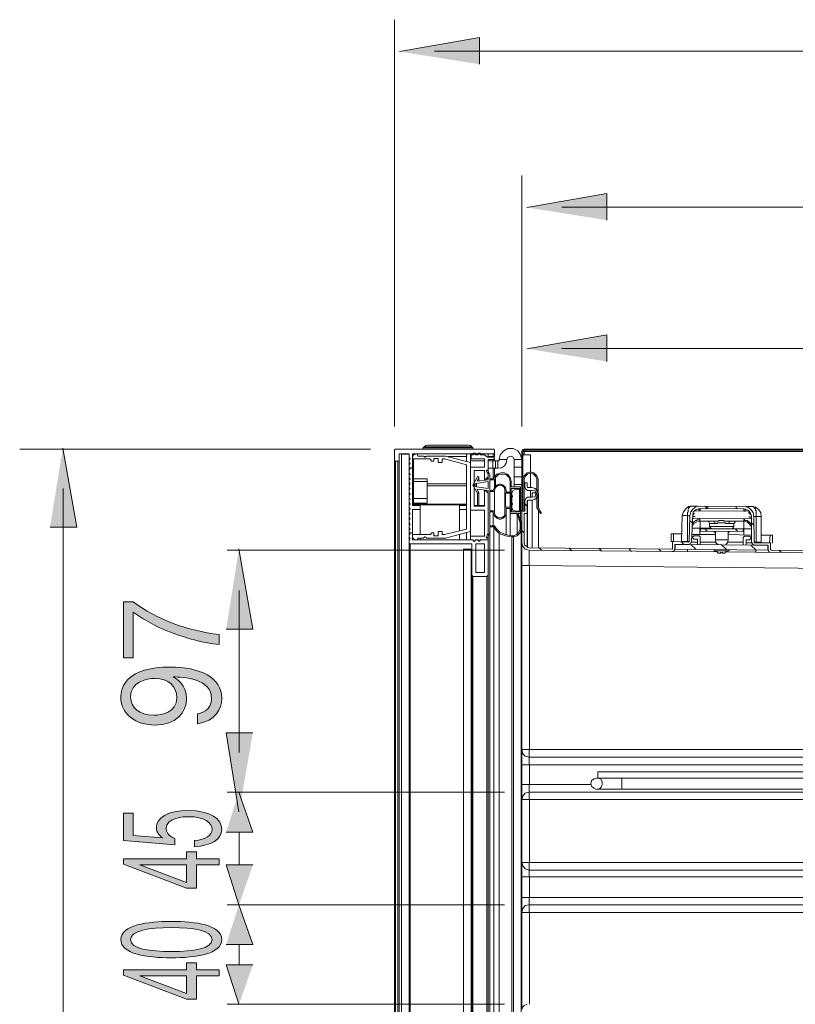
# Model space of a CAD drawing. Units: millimetres. Extents: x 0 to 420, y -297 to 0.
# Drawn here: x 117 to 148, y -185 to -145 of the extents above; entities that cross this region are included whole.
import ezdxf

# ---------------------------------------------------------------- set-up
doc = ezdxf.new("R2010")
doc.units = ezdxf.units.MM
doc.header["$MEASUREMENT"] = 0
doc.layers.add('_U+4ED5_U+69D8_U+56F31_10', color=7, linetype='Continuous')

# ---------------------------------------------------------------- blocks, each defined once
blk = doc.blocks.new('block 30')
at = {"layer": '_U+4ED5_U+69D8_U+56F31_10', "color": 7, "lineweight": 18}
for points in [[(132.923, -162.045), (132.993, -161.998), (133.064, -161.975)], [(134.705, -161.975), (133.063, -161.975)], [(134.705, -161.975), (134.798, -161.998), (134.845, -162.045)], [(131.727, -162.186), (131.751, -162.139), (131.774, -162.139)], [(131.727, -162.186), (131.727, -162.584)], [(131.774, -162.139), (135.713, -162.139)], [(131.915, -162.326), (131.915, -162.584)], [(132.313, -162.327), (131.915, -162.327)], [(132.313, -162.35), (132.008, -162.35)], [(132.313, -162.327), (132.313, -162.491)], [(132.313, -242.488), (132.313, -162.35)], [(132.454, -164.413), (132.454, -162.327)], [(134.892, -162.327), (132.454, -162.327)], [(132.454, -162.444), (132.477, -162.42), (132.477, -162.397)], [(132.571, -162.35), (132.477, -162.397)], [(132.501, -162.327), (132.501, -162.397)], [(132.595, -162.327), (132.571, -162.327)], [(132.571, -162.35), (132.595, -162.327), (132.618, -162.327), (132.642, -162.35)], [(132.665, -162.42), (132.641, -162.35)], [(132.876, -162.092), (132.899, -162.069)], [(132.876, -162.092), (132.876, -162.139)], [(132.876, -162.092), (134.892, -162.092)], [(132.923, -162.045), (132.899, -162.069)], [(132.899, -162.069), (134.892, -162.069)], [(134.845, -162.045), (132.923, -162.045)], [(134.634, -162.327), (134.634, -162.631)], [(134.798, -165.656), (134.798, -165.468), (134.798, -162.678), (134.798, -162.327)], [(134.822, -162.538), (134.822, -162.374)], [(134.892, -162.374), (134.822, -162.374)], [(134.845, -162.045), (134.892, -162.069)], [(134.892, -162.069), (134.892, -162.092)], [(134.892, -162.092), (134.892, -162.139)], [(134.892, -162.327), (134.916, -162.303), (134.986, -162.303), (135.01, -162.327)], [(134.916, -162.327), (134.892, -162.327)], [(134.892, -162.374), (134.939, -162.327), (134.986, -162.35), (135.01, -162.374)], [(135.009, -162.327), (134.986, -162.327)], [(135.103, -162.327), (135.009, -162.327)], [(135.103, -162.374), (135.009, -162.374)], [(135.103, -162.327), (135.103, -162.303), (135.174, -162.303), (135.197, -162.327)], [(135.127, -162.327), (135.103, -162.327)], [(135.103, -162.374), (135.103, -162.35), (135.15, -162.327), (135.197, -162.374)], [(135.713, -162.327), (135.197, -162.327), (135.174, -162.327)], [(135.361, -162.374), (135.197, -162.374)], [(135.361, -162.374), (135.361, -162.327)], [(135.478, -162.467), (135.361, -162.374)], [(135.502, -162.444), (135.502, -162.327)], [(135.713, -162.139), (135.736, -162.139), (135.76, -162.186)], [(135.76, -162.28), (135.736, -162.327), (135.713, -162.327)], [(135.713, -162.444), (135.713, -162.327)], [(135.76, -162.186), (135.76, -162.28)], [(135.76, -162.444), (135.76, -162.28)], [(135.947, -162.561), (135.994, -162.374), (136.135, -162.209), (136.299, -162.116), (136.51, -162.116), (136.698, -162.209), (136.815, -162.374), (136.862, -162.561)], [(136.862, -162.233), (136.885, -162.162), (136.956, -162.139)], [(136.862, -165.914), (136.862, -164.648), (136.862, -162.233)], [(136.909, -162.233), (136.932, -162.186), (136.956, -162.186)], [(136.909, -162.233), (136.909, -164.601)], [(136.909, -162.233), (180.119, -162.233)], [(137.213, -162.374), (136.909, -162.374)], [(136.955, -162.139), (180.073, -162.139)], [(136.955, -162.186), (180.073, -162.186)], [(136.956, -162.374), (136.956, -162.186)], [(137.213, -162.374), (137.213, -163.053)], [(131.727, -242.254), (131.727, -162.584)], [(131.774, -162.631), (131.751, -162.631), (131.727, -162.584)], [(131.774, -242.207), (131.774, -162.631)], [(131.868, -162.631), (131.774, -162.631)], [(131.915, -162.584), (131.915, -162.631), (131.868, -162.631)], [(131.868, -242.207), (131.868, -162.631)], [(131.915, -242.254), (131.915, -162.584)], [(132.313, -162.491), (132.337, -162.491), (132.36, -162.538), (132.313, -162.584)], [(132.313, -162.585), (132.313, -162.678)], [(132.313, -162.678), (132.36, -162.725), (132.337, -162.772), (132.313, -162.795)], [(132.313, -162.796), (132.313, -162.889)], [(132.454, -162.444), (132.454, -162.538)], [(132.454, -162.538), (133.157, -162.538)], [(132.501, -164.413), (132.501, -162.538)], [(132.876, -162.42), (132.665, -162.42)], [(132.876, -162.42), (132.899, -162.42), (132.923, -162.444)], [(133.017, -162.444), (132.923, -162.444)], [(133.017, -162.444), (132.97, -162.467), (132.946, -162.467), (132.923, -162.444)], [(133.017, -162.444), (133.017, -162.42), (133.04, -162.42)], [(133.79, -162.42), (133.04, -162.42)], [(133.157, -162.538), (133.204, -162.584)], [(133.204, -162.585), (133.204, -162.631)], [(133.204, -162.631), (133.321, -162.631)], [(133.321, -162.631), (133.321, -162.514)], [(133.321, -162.514), (133.485, -162.514)], [(133.485, -162.514), (133.485, -162.678)], [(133.485, -162.678), (133.65, -162.678)], [(133.65, -162.584), (133.65, -162.561), (133.673, -162.538)], [(133.65, -162.678), (133.65, -162.585)], [(133.673, -162.538), (133.743, -162.538)], [(133.743, -162.538), (134.634, -162.772)], [(134.798, -162.678), (133.79, -162.42)], [(134.634, -162.444), (133.884, -162.444)], [(134.634, -162.772), (134.634, -165.375)], [(135.361, -162.608), (134.798, -162.608)], [(134.822, -162.538), (135.361, -162.538)], [(135.361, -162.538), (135.361, -162.866)], [(135.478, -162.467), (135.713, -162.467)], [(135.502, -162.444), (135.713, -162.444)], [(135.502, -162.561), (135.502, -163.265)], [(135.713, -162.561), (135.502, -162.561)], [(135.502, -162.608), (135.9, -162.608)], [(135.689, -162.608), (135.689, -162.913)], [(135.713, -162.444), (135.736, -162.444), (135.76, -162.467)], [(135.713, -162.467), (135.736, -162.467), (135.76, -162.514), (135.713, -162.561)], [(135.713, -162.608), (135.713, -162.561)], [(135.76, -162.608), (135.76, -162.538)], [(135.807, -162.608), (135.807, -162.913)], [(136.252, -162.561), (136.229, -162.702), (136.158, -162.819), (136.041, -162.889), (135.9, -162.913)], [(135.947, -162.561), (135.947, -162.608), (135.9, -162.608)], [(135.9, -162.608), (135.9, -162.913)], [(135.947, -162.561), (136.252, -162.561)], [(136.252, -162.561), (136.299, -162.467), (136.416, -162.42), (136.51, -162.467), (136.557, -162.561)], [(136.557, -162.561), (136.557, -163.663)], [(136.557, -162.561), (136.862, -162.561)], [(132.454, -162.889), (132.313, -162.889)], [(132.313, -162.889), (132.36, -162.936), (132.337, -162.983), (132.313, -162.983)], [(132.313, -163.1), (132.337, -163.1), (132.36, -163.147), (132.313, -163.194)], [(134.798, -162.866), (134.798, -164.601)], [(134.798, -162.866), (135.361, -162.866)], [(134.939, -164.437), (134.939, -163.007)], [(135.361, -163.007), (134.939, -163.007)], [(135.361, -163.007), (135.361, -163.358)], [(135.431, -163.007), (135.502, -163.171)], [(135.432, -163.007), (135.432, -162.983), (135.478, -162.983)], [(135.572, -163.171), (135.478, -162.983)], [(135.502, -162.913), (135.9, -162.913)], [(135.502, -163.382), (135.502, -163.171)], [(135.572, -163.335), (135.572, -163.171)], [(135.713, -163.335), (135.713, -162.913)], [(135.76, -163.265), (135.76, -162.913)], [(135.76, -163.264), (135.854, -163.147), (136.018, -163.1), (136.158, -163.1), (136.299, -163.171), (136.393, -163.288), (136.44, -163.452)], [(135.807, -163.288), (135.924, -163.171), (136.065, -163.147), (136.229, -163.171), (136.346, -163.288), (136.393, -163.452)], [(136.557, -162.866), (136.862, -162.866)], [(136.909, -163.358), (136.956, -163.218), (137.073, -163.1), (137.213, -163.053), (137.354, -163.1), (137.471, -163.218), (137.518, -163.358)], [(136.956, -163.358), (137.002, -163.241), (137.096, -163.147), (137.213, -163.1), (137.331, -163.147), (137.424, -163.241), (137.471, -163.358)], [(137.213, -163.1), (137.213, -163.686)], [(132.313, -163.288), (132.36, -163.335), (132.337, -163.382), (132.313, -163.382)], [(132.313, -163.499), (132.337, -163.499), (132.36, -163.546), (132.313, -163.593)], [(133.04, -163.335), (132.501, -163.335)], [(133.04, -163.452), (132.501, -163.452)], [(133.04, -164.32), (133.04, -163.335)], [(133.04, -163.546), (134.634, -163.546)], [(134.916, -163.64), (134.892, -163.593), (134.916, -163.546)], [(135.08, -163.265), (134.916, -163.546)], [(135.033, -163.663), (134.986, -163.64), (134.986, -163.546), (135.033, -163.522)], [(135.033, -163.522), (135.502, -163.452)], [(135.033, -163.522), (135.033, -163.663)], [(135.056, -163.429), (135.127, -163.288)], [(135.502, -163.382), (135.056, -163.429)], [(135.08, -163.264), (135.08, -163.241), (135.103, -163.264), (135.127, -163.264), (135.127, -163.288)], [(135.127, -163.288), (135.127, -163.429)], [(135.127, -163.288), (135.127, -163.429)], [(135.361, -163.405), (135.361, -163.358)], [(135.408, -163.358), (135.361, -163.358)], [(135.408, -163.358), (135.502, -163.265)], [(135.502, -163.335), (135.431, -163.335)], [(135.502, -163.733), (135.502, -163.452)], [(135.713, -163.335), (135.572, -163.335)], [(135.572, -163.804), (135.572, -163.382)], [(135.572, -163.382), (135.76, -163.382)], [(135.76, -163.265), (135.713, -163.335)], [(135.713, -163.804), (135.76, -163.686), (135.854, -163.593), (135.971, -163.546), (136.111, -163.593), (136.205, -163.686), (136.229, -163.804)], [(135.76, -163.382), (135.807, -163.288)], [(135.76, -163.382), (135.76, -163.687)], [(135.807, -163.288), (135.807, -163.616)], [(136.393, -163.874), (136.393, -163.452)], [(136.44, -163.663), (136.44, -163.452)], [(136.557, -163.265), (136.862, -163.265)], [(136.557, -163.569), (136.862, -163.569)], [(136.956, -164.601), (136.956, -163.358)], [(136.979, -163.663), (136.979, -163.499)], [(137.073, -163.499), (136.979, -163.499)], [(137.073, -163.663), (137.073, -163.499)], [(137.471, -163.358), (137.471, -164.46)], [(137.518, -163.358), (137.518, -164.46)], [(132.313, -163.686), (132.36, -163.733), (132.337, -163.78), (132.313, -163.804)], [(132.313, -163.897), (132.36, -163.944), (132.337, -163.991), (132.313, -163.991)], [(133.04, -163.616), (134.634, -163.616)], [(134.916, -163.64), (135.08, -163.921)], [(135.502, -163.733), (135.033, -163.663)], [(135.127, -163.898), (135.056, -163.757)], [(135.056, -163.757), (135.502, -163.804)], [(135.127, -163.898), (135.127, -163.921), (135.103, -163.921), (135.08, -163.944), (135.08, -163.921)], [(135.08, -163.921), (135.08, -164.413)], [(135.127, -163.921), (135.127, -164.413)], [(135.361, -163.804), (135.361, -163.827), (135.361, -164.437)], [(135.361, -163.827), (135.408, -163.827)], [(135.502, -163.921), (135.408, -163.827)], [(135.502, -165.515), (135.502, -163.804)], [(135.502, -163.921), (135.502, -165.797), (135.502, -167.227)], [(135.713, -163.804), (135.572, -163.804)], [(135.572, -164.624), (135.572, -163.851)], [(135.572, -163.851), (135.76, -163.851)], [(135.76, -163.804), (135.807, -163.686), (135.924, -163.593), (136.041, -163.593), (136.158, -163.686), (136.182, -163.804)], [(135.76, -163.827), (135.76, -163.804)], [(135.76, -163.827), (135.76, -163.851)], [(135.76, -163.851), (135.76, -164.624)], [(135.76, -163.851), (135.76, -164.624)], [(136.182, -163.921), (136.182, -163.804)], [(136.182, -163.921), (136.182, -164.484)], [(136.205, -163.921), (136.182, -163.921)], [(136.205, -163.921), (136.205, -164.484)], [(136.205, -163.921), (136.393, -163.921)], [(136.229, -163.874), (136.229, -163.804)], [(136.393, -163.874), (136.229, -163.874)], [(136.393, -164.484), (136.393, -163.921)], [(136.815, -163.663), (136.44, -163.663)], [(136.44, -164.671), (136.44, -163.733)], [(136.44, -163.733), (136.768, -163.733)], [(136.463, -163.898), (136.51, -163.804), (136.604, -163.757)], [(136.463, -164.507), (136.463, -163.897)], [(136.744, -163.757), (136.604, -163.757)], [(136.744, -163.757), (136.768, -163.78)], [(136.768, -164.671), (136.768, -163.733)], [(136.768, -164.624), (136.768, -163.78)], [(136.815, -165.023), (136.815, -163.663)], [(136.979, -163.687), (136.955, -163.687)], [(136.979, -163.687), (136.955, -163.687)], [(137.096, -163.804), (137.026, -163.757), (136.979, -163.663)], [(137.096, -163.686), (137.073, -163.663)], [(137.096, -163.687), (137.284, -163.687)], [(137.096, -163.804), (137.284, -163.804)], [(137.213, -163.804), (137.213, -164.085)], [(137.284, -163.686), (137.401, -163.733), (137.495, -163.827), (137.542, -163.944), (137.495, -164.062), (137.401, -164.155), (137.284, -164.202)], [(137.284, -163.804), (137.401, -163.827), (137.424, -163.944), (137.401, -164.062), (137.284, -164.085)], [(137.284, -164.085), (137.284, -163.897)], [(137.284, -163.898), (137.424, -163.898)], [(137.542, -164.507), (137.542, -163.944)], [(132.313, -164.085), (132.337, -164.108), (132.36, -164.155), (132.337, -164.179), (132.313, -164.202)], [(132.313, -164.296), (132.36, -164.343), (132.337, -164.39), (132.313, -164.39)], [(132.501, -164.132), (133.04, -164.132)], [(132.501, -164.32), (133.04, -164.32)], [(134.634, -164.366), (132.501, -164.366)], [(136.463, -164.015), (136.487, -164.038), (136.487, -164.062), (136.463, -164.085)], [(136.463, -164.32), (136.487, -164.343), (136.487, -164.366), (136.463, -164.39)], [(136.979, -164.226), (137.026, -164.132), (137.096, -164.085)], [(136.979, -164.648), (136.979, -164.226)], [(137.073, -164.437), (136.979, -164.343)], [(137.073, -164.226), (137.096, -164.202)], [(137.073, -166.101), (137.073, -164.226)], [(137.284, -164.085), (137.096, -164.085)], [(137.096, -166.125), (137.096, -164.202)], [(137.284, -164.202), (137.096, -164.202)], [(137.284, -164.202), (137.284, -166.125)], [(132.313, -164.507), (132.337, -164.507), (132.36, -164.554), (132.313, -164.601)], [(132.313, -164.695), (132.36, -164.742), (132.337, -164.788), (132.313, -164.812)], [(132.454, -164.413), (132.759, -164.413)], [(132.454, -164.577), (132.454, -165.797)], [(132.759, -164.577), (132.454, -164.577)], [(134.634, -164.39), (132.501, -164.39)], [(132.759, -164.413), (132.759, -164.577)], [(132.759, -165.586), (132.759, -164.577)], [(134.353, -164.413), (134.353, -164.577)], [(134.353, -164.413), (134.634, -164.413)], [(134.353, -165.445), (134.353, -164.577)], [(134.634, -164.577), (134.353, -164.577)], [(135.361, -164.601), (134.798, -164.601)], [(134.939, -164.413), (135.361, -164.413)], [(134.939, -164.437), (135.361, -164.437)], [(135.361, -164.601), (135.361, -165.656)], [(135.76, -164.624), (135.572, -164.624)], [(135.572, -165.234), (135.572, -164.671)], [(135.572, -164.671), (135.713, -164.671)], [(135.713, -165.234), (135.713, -164.671)], [(136.229, -164.718), (136.205, -164.835), (136.111, -164.929), (135.971, -164.976), (135.853, -164.929), (135.76, -164.835), (135.713, -164.718)], [(135.76, -164.624), (135.76, -164.648)], [(135.76, -164.718), (135.76, -164.648)], [(136.182, -164.718), (136.158, -164.835), (136.041, -164.906), (135.924, -164.906), (135.807, -164.835), (135.76, -164.718)], [(136.182, -164.718), (136.182, -164.484)], [(136.182, -164.484), (136.205, -164.484)], [(136.393, -164.484), (136.205, -164.484)], [(136.229, -165.586), (136.229, -164.531)], [(136.229, -164.531), (136.393, -164.531)], [(136.393, -165.632), (136.393, -164.531)], [(136.393, -164.742), (136.674, -164.742)], [(136.768, -164.671), (136.44, -164.671)], [(136.604, -164.648), (136.51, -164.601), (136.463, -164.507)], [(136.463, -164.531), (136.463, -164.671)], [(136.604, -164.648), (136.604, -164.671)], [(136.604, -164.648), (136.744, -164.648)], [(136.674, -164.742), (136.674, -165.586)], [(136.674, -164.742), (136.791, -165.117)], [(136.721, -164.742), (136.815, -164.742)], [(136.721, -164.742), (136.838, -165.117)], [(136.768, -164.624), (136.744, -164.648)], [(136.744, -164.648), (136.744, -164.671)], [(136.768, -164.648), (136.768, -164.671)], [(136.862, -164.624), (136.838, -164.624)], [(136.862, -164.624), (136.838, -164.624)], [(136.955, -164.601), (136.955, -164.624), (136.909, -164.648), (136.862, -164.601)], [(136.979, -164.648), (136.862, -164.648)], [(137.073, -164.742), (136.955, -164.742)], [(136.956, -165.914), (136.956, -164.742)], [(137.471, -164.507), (137.471, -164.46)], [(137.471, -164.507), (137.612, -164.742)], [(137.518, -164.484), (137.518, -164.46)], [(137.518, -164.484), (137.659, -164.718)], [(137.542, -166.125), (137.542, -164.601)], [(137.659, -164.718), (137.612, -164.742)], [(143.333, -164.812), (143.38, -164.671), (143.473, -164.554), (143.591, -164.46), (143.755, -164.437)], [(143.544, -164.718), (143.544, -164.695), (143.567, -164.671), (143.567, -164.601)], [(143.544, -164.765), (143.544, -164.718)], [(143.544, -164.835), (143.544, -164.765)], [(143.567, -164.577), (143.591, -164.554), (143.591, -164.507), (143.614, -164.507), (143.614, -164.484), (143.638, -164.484), (143.638, -164.46), (143.661, -164.46), (143.661, -164.437), (143.731, -164.437)], [(143.567, -164.601), (143.567, -164.577)], [(143.638, -164.835), (143.684, -164.671), (143.778, -164.554), (143.895, -164.46), (144.06, -164.437)], [(143.731, -164.437), (143.755, -164.437)], [(143.755, -164.437), (143.966, -164.437)], [(143.755, -164.835), (143.778, -164.671), (143.895, -164.577), (144.06, -164.531)], [(143.755, -164.788), (143.825, -164.718)], [(143.825, -164.624), (146.052, -164.648)], [(144.013, -164.624), (144.013, -164.577), (143.989, -164.554), (143.989, -164.53)], [(143.989, -164.624), (144.013, -164.624)], [(144.013, -164.624), (144.06, -164.624)], [(144.06, -164.437), (145.818, -164.46)], [(144.06, -164.624), (144.06, -164.531)], [(144.06, -164.531), (145.818, -164.554)], [(144.06, -164.624), (145.818, -164.648)], [(144.341, -164.531), (144.247, -164.437)], [(144.364, -164.531), (144.364, -164.437)], [(145.513, -164.554), (145.513, -164.437)], [(145.56, -164.554), (145.513, -164.507)], [(145.818, -164.46), (145.982, -164.484), (146.099, -164.577), (146.193, -164.695), (146.217, -164.859)], [(145.818, -164.648), (145.818, -164.554)], [(145.818, -164.554), (145.982, -164.601), (146.076, -164.695), (146.123, -164.859)], [(145.818, -164.648), (145.865, -164.648)], [(145.865, -164.648), (145.865, -164.577), (145.888, -164.554)], [(145.865, -164.648), (145.888, -164.648)], [(146.123, -164.46), (145.912, -164.46)], [(146.006, -164.695), (146.052, -164.742)], [(146.052, -164.742), (146.076, -164.765), (146.099, -164.765)], [(146.099, -164.765), (146.123, -164.812)], [(146.123, -164.46), (146.287, -164.484), (146.404, -164.577), (146.498, -164.695), (146.521, -164.859)], [(146.123, -164.46), (146.193, -164.46), (146.217, -164.484), (146.24, -164.484), (146.24, -164.507), (146.287, -164.554), (146.287, -164.601), (146.31, -164.624)], [(146.31, -164.624), (146.31, -164.648)], [(146.31, -164.648), (146.31, -164.742), (146.31, -164.859)], [(132.313, -164.906), (132.337, -164.906), (132.36, -164.953), (132.313, -164.999)], [(132.313, -165.093), (132.337, -165.117), (132.36, -165.164), (132.313, -165.21)], [(136.791, -165.375), (136.791, -165.117)], [(136.838, -239.722), (136.838, -165.117)], [(143.309, -165.867), (143.333, -164.812)], [(143.333, -164.812), (143.497, -164.812)], [(143.497, -164.812), (143.544, -164.835)], [(143.544, -164.835), (143.544, -165.867)], [(143.544, -164.835), (143.638, -164.835)], [(143.637, -164.835), (143.614, -165.867)], [(143.731, -165.117), (143.638, -165.023)], [(143.755, -164.835), (143.708, -165.867)], [(143.731, -164.929), (146.123, -164.953)], [(143.731, -165.21), (143.731, -165.163), (143.755, -165.163), (143.755, -165.117), (143.778, -165.117), (143.778, -165.093), (143.802, -165.093), (143.802, -165.07), (143.825, -165.07), (143.825, -165.046), (143.849, -165.046), (143.872, -165.023), (143.919, -165.023), (143.919, -164.999), (144.036, -164.999)], [(143.731, -165.257), (143.802, -165.14), (143.919, -165.07), (144.036, -165.046)], [(143.755, -164.859), (143.849, -164.859)], [(144.036, -165.046), (144.013, -165.046)], [(144.036, -164.929), (144.036, -164.953)], [(144.036, -164.999), (144.036, -164.953)], [(144.036, -165.046), (144.036, -165)], [(144.036, -165.586), (144.06, -165.046)], [(144.036, -165.046), (144.599, -165.046)], [(144.364, -165.046), (144.411, -165.07), (144.435, -165.14)], [(144.435, -165.14), (144.435, -165.257)], [(144.646, -165.14), (144.435, -165.14)], [(144.646, -165.14), (144.646, -165.093), (144.622, -165.07), (144.622, -165.046), (144.599, -165.046), (144.575, -165.046)], [(144.622, -165.046), (144.599, -165.046)], [(144.857, -165.117), (144.763, -165.117), (144.739, -165.14), (144.693, -165.14), (144.646, -165.14)], [(144.857, -165.117), (144.88, -165.117), (144.927, -165.117)], [(145.255, -165.046), (145.208, -165.046), (145.021, -165.046), (144.997, -165.023), (144.927, -165.023)], [(144.927, -165.117), (144.974, -165.117)], [(145.208, -165.14), (145.185, -165.14), (145.162, -165.14), (145.091, -165.14), (145.068, -165.117), (144.974, -165.117)], [(145.208, -165.14), (145.208, -165.117), (145.232, -165.093), (145.232, -165.07), (145.255, -165.07), (145.255, -165.046), (145.279, -165.046)], [(145.419, -165.14), (145.208, -165.14)], [(145.279, -165.046), (145.255, -165.046)], [(145.279, -165.046), (145.818, -165.046)], [(145.419, -165.14), (145.466, -165.07), (145.537, -165.046)], [(145.419, -165.14), (145.419, -165.257)], [(145.818, -165.046), (145.795, -165.046)], [(145.841, -164.953), (145.841, -164.976), (145.818, -164.976), (145.818, -164.999)], [(146.123, -165.234), (146.123, -165.187), (146.099, -165.164), (146.099, -165.14), (146.076, -165.14), (146.076, -165.117), (146.029, -165.07), (146.006, -165.07), (146.006, -165.046), (145.982, -165.046), (145.959, -165.046), (145.959, -165.023), (145.865, -165.023), (145.841, -164.999), (145.818, -164.999)], [(145.818, -165), (145.818, -165.046)], [(145.818, -165.609), (145.818, -165.046)], [(145.818, -165.046), (145.959, -165.093), (146.052, -165.164), (146.123, -165.281)], [(146.123, -164.882), (146.029, -164.882), (146.029, -164.859)], [(146.123, -164.859), (146.123, -165.89)], [(146.217, -165.21), (146.123, -165.117)], [(146.217, -164.859), (146.24, -165.89)], [(146.31, -164.859), (146.217, -164.859)], [(146.31, -165.89), (146.31, -164.859)], [(146.31, -164.859), (146.521, -164.859)], [(146.521, -165.89), (146.521, -164.859)], [(132.313, -165.304), (132.36, -165.351), (132.337, -165.398), (132.313, -165.398)], [(132.454, -165.515), (132.313, -165.515)], [(132.313, -165.515), (132.337, -165.515), (132.36, -165.562), (132.337, -165.586), (132.313, -165.609)], [(133.204, -165.562), (133.181, -165.586), (133.157, -165.586)], [(133.204, -165.515), (133.204, -165.562)], [(133.321, -165.515), (133.204, -165.515)], [(133.321, -165.633), (133.321, -165.515)], [(133.485, -165.468), (133.485, -165.633)], [(133.65, -165.468), (133.485, -165.468)], [(133.65, -165.562), (133.65, -165.468)], [(133.673, -165.586), (133.65, -165.586), (133.65, -165.562)], [(134.634, -165.375), (133.743, -165.586)], [(133.79, -165.726), (134.798, -165.468)], [(134.634, -165.515), (134.634, -165.797)], [(135.502, -165.515), (135.431, -165.679)], [(135.478, -165.703), (135.572, -165.515)], [(135.76, -165.234), (135.572, -165.234)], [(135.572, -239.558), (135.572, -165.281)], [(135.572, -165.281), (135.736, -165.281)], [(135.736, -165.281), (135.736, -239.558)], [(135.947, -165.539), (135.83, -165.421), (135.736, -165.281)], [(135.971, -165.492), (135.853, -165.375), (135.76, -165.234)], [(135.947, -165.539), (135.947, -239.3)], [(136.463, -165.679), (136.205, -165.632), (135.947, -165.539)], [(136.463, -165.633), (136.205, -165.586), (135.971, -165.492)], [(136.838, -165.375), (136.791, -165.515), (136.674, -165.632), (136.533, -165.679)], [(136.791, -165.375), (136.744, -165.492), (136.651, -165.586), (136.533, -165.632)], [(136.956, -165.515), (136.862, -165.421)], [(142.887, -165.867), (142.887, -165.562)], [(142.887, -165.562), (143.333, -165.562)], [(142.981, -165.867), (142.981, -165.562)], [(144.505, -165.328), (143.731, -165.328)], [(144.059, -165.445), (145.794, -165.468)], [(144.06, -165.445), (144.083, -165.351)], [(144.083, -165.351), (145.794, -165.351)], [(144.341, -165.445), (144.247, -165.351)], [(144.435, -165.257), (145.419, -165.257)], [(144.552, -165.351), (144.482, -165.328), (144.435, -165.257)], [(144.622, -165.445), (144.622, -165.492)], [(144.622, -165.492), (144.669, -165.492)], [(144.669, -165.445), (144.669, -165.797)], [(145.185, -165.445), (145.185, -165.797)], [(145.185, -165.492), (145.232, -165.492)], [(145.232, -165.445), (145.232, -165.492)], [(145.419, -165.257), (145.373, -165.328), (145.302, -165.351)], [(146.123, -165.351), (145.349, -165.351)], [(145.56, -165.445), (145.466, -165.351)], [(145.794, -165.468), (145.794, -165.351)], [(132.313, -165.609), (132.313, -165.703)], [(132.313, -165.703), (132.36, -165.75), (132.337, -165.797), (132.313, -165.797)], [(132.313, -165.797), (132.313, -165.914)], [(132.36, -165.961), (132.313, -165.937), (132.313, -165.914)], [(132.36, -238.878), (132.36, -165.961)], [(134.845, -165.961), (132.36, -165.961)], [(132.454, -165.586), (132.454, -165.703)], [(133.157, -165.586), (132.454, -165.586)], [(132.477, -165.75), (132.477, -165.726), (132.454, -165.703)], [(132.454, -165.797), (134.892, -165.797)], [(132.477, -165.75), (132.571, -165.797)], [(132.594, -165.797), (132.571, -165.797)], [(132.641, -165.797), (132.595, -165.797), (132.571, -165.797)], [(132.641, -165.797), (132.665, -165.726)], [(132.665, -165.726), (132.876, -165.726)], [(132.759, -165.797), (132.759, -165.726)], [(132.923, -165.703), (132.899, -165.726), (132.876, -165.726)], [(132.923, -165.703), (132.946, -165.679), (132.97, -165.679), (133.017, -165.703)], [(133.04, -165.726), (133.017, -165.726), (133.017, -165.703)], [(133.04, -165.726), (133.79, -165.726)], [(133.485, -165.633), (133.321, -165.633)], [(133.743, -165.586), (133.673, -165.586)], [(134.353, -165.797), (134.353, -165.586)], [(134.798, -165.679), (134.798, -165.656), (134.822, -165.656)], [(134.798, -165.679), (134.798, -165.797)], [(134.822, -165.797), (134.798, -165.797)], [(135.361, -165.656), (134.822, -165.656)], [(134.892, -165.797), (134.822, -165.797)], [(134.845, -165.961), (134.845, -167.227)], [(135.009, -165.797), (134.986, -165.844), (134.916, -165.844), (134.892, -165.797)], [(135.009, -165.797), (134.986, -165.844), (134.939, -165.867), (134.916, -165.844), (134.892, -165.797)], [(135.103, -165.797), (135.009, -165.797)], [(135.009, -165.797), (135.103, -165.797)], [(135.009, -165.961), (135.009, -167.11)], [(135.361, -165.961), (135.009, -165.961)], [(135.197, -165.797), (135.174, -165.844), (135.127, -165.844), (135.103, -165.797)], [(135.197, -165.797), (135.174, -165.844), (135.15, -165.867), (135.103, -165.844), (135.103, -165.797)], [(135.502, -165.797), (135.197, -165.797)], [(135.197, -165.797), (135.502, -165.797)], [(135.361, -165.961), (135.361, -167.11)], [(135.478, -165.703), (135.455, -165.726), (135.431, -165.703), (135.431, -165.679)], [(136.533, -165.633), (136.463, -165.633)], [(136.463, -165.679), (136.463, -239.159)], [(136.463, -165.679), (136.533, -165.679)], [(136.533, -165.679), (136.533, -239.159)], [(136.862, -165.914), (136.862, -166.828)], [(137.166, -166.219), (137.002, -166.172), (136.909, -166.055), (136.862, -165.914)], [(137.166, -166.125), (137.073, -166.078), (136.979, -166.008), (136.955, -165.914)], [(142.887, -165.867), (142.981, -165.867)], [(142.934, -165.867), (142.934, -166.148)], [(143.591, -165.89), (142.934, -165.867)], [(143.403, -165.984), (143.286, -165.867)], [(143.614, -165.867), (143.309, -165.867)], [(143.708, -165.867), (143.684, -165.937), (143.591, -165.984)], [(143.614, -165.867), (143.591, -165.89)], [(143.708, -165.89), (143.942, -165.89)], [(143.731, -165.586), (144.669, -165.586)], [(143.755, -165.679), (143.802, -165.633)], [(143.755, -165.726), (143.755, -165.679)], [(143.802, -165.773), (143.755, -165.726)], [(143.802, -165.633), (144.013, -165.633)], [(143.942, -165.773), (143.802, -165.773)], [(143.942, -165.984), (143.942, -165.773)], [(144.013, -165.633), (144.06, -165.679)], [(144.059, -165.89), (144.693, -165.89)], [(144.06, -165.679), (144.06, -165.984)], [(144.669, -165.797), (145.185, -165.797)], [(144.763, -165.984), (144.693, -165.914), (144.669, -165.797)], [(145.185, -165.797), (145.162, -165.914), (145.091, -165.984)], [(145.161, -165.89), (145.795, -165.89)], [(145.185, -165.586), (146.123, -165.609)], [(145.794, -166.008), (145.794, -165.703)], [(145.795, -165.703), (145.841, -165.656)], [(145.841, -165.656), (146.052, -165.656)], [(145.912, -165.797), (145.912, -166.008)], [(146.052, -165.797), (145.912, -165.797)], [(145.912, -165.914), (146.123, -165.914)], [(146.052, -165.656), (146.099, -165.703)], [(146.099, -165.75), (146.052, -165.797)], [(146.099, -165.703), (146.099, -165.75)], [(146.24, -166.008), (146.17, -165.961), (146.123, -165.89)], [(146.521, -165.89), (146.24, -165.89)], [(146.24, -165.914), (146.24, -165.89)], [(146.896, -165.914), (146.24, -165.914)], [(146.521, -165.609), (146.967, -165.609)], [(146.85, -165.914), (146.873, -165.609)], [(146.896, -165.914), (146.896, -166.195)], [(146.967, -165.914), (146.943, -165.914)], [(146.967, -165.914), (146.967, -165.609)], [(134.517, -238.667), (134.517, -166.172)], [(134.517, -166.172), (134.822, -166.172)], [(134.822, -238.667), (134.822, -166.172)], [(136.862, -184.741), (136.862, -166.008)], [(142.911, -166.172), (137.166, -166.125)], [(142.911, -166.266), (137.166, -166.219)], [(137.166, -166.242), (137.166, -166.336)], [(137.166, -166.828), (137.166, -166.336)], [(137.659, -166.219), (137.565, -166.125)], [(138.878, -166.242), (138.761, -166.125)], [(140.074, -166.242), (139.98, -166.148)], [(141.293, -166.266), (141.176, -166.148)], [(142.489, -166.266), (142.395, -166.172)], [(143.028, -166.148), (143.004, -166.242), (142.911, -166.266)], [(142.934, -166.148), (142.934, -166.172), (142.911, -166.172)], [(142.934, -166.266), (144.716, -166.289)], [(143.028, -165.984), (143.028, -166.148)], [(143.591, -165.984), (143.028, -165.984)], [(143.028, -166.148), (143.051, -166.148)], [(143.051, -166.172), (143.051, -165.984)], [(143.051, -165.984), (146.779, -166.008)], [(143.051, -166.172), (146.779, -166.219)], [(143.544, -166.289), (143.544, -166.172)], [(143.895, -166.195), (143.684, -165.984)], [(144.622, -166.195), (144.622, -166.242)], [(144.622, -166.242), (145.232, -166.242)], [(144.786, -166.336), (144.763, -166.312), (144.669, -166.242)], [(144.763, -166.312), (144.739, -166.312)], [(144.81, -166.336), (144.786, -166.336), (144.763, -166.336)], [(144.786, -166.336), (144.763, -166.336)], [(144.833, -166.336), (144.81, -166.336), (144.786, -166.336)], [(144.81, -166.336), (144.786, -166.336)], [(144.81, -166.336), (144.786, -166.336)], [(144.81, -166.336), (144.786, -166.336)], [(144.833, -166.336), (144.81, -166.336)], [(144.833, -166.336), (144.81, -166.336)], [(144.833, -166.336), (144.81, -166.336)], [(144.833, -166.336), (144.81, -166.336)], [(144.833, -166.336), (144.81, -166.336)], [(144.833, -166.336), (144.88, -166.336)], [(144.904, -166.312), (144.88, -166.312), (144.857, -166.312)], [(144.88, -166.336), (144.857, -166.336)], [(144.88, -166.336), (144.857, -166.336)], [(144.88, -166.336), (144.857, -166.336)], [(144.927, -166.312), (144.904, -166.312), (144.88, -166.312)], [(144.904, -166.312), (144.88, -166.312)], [(144.927, -166.312), (144.904, -166.312), (144.88, -166.312)], [(144.904, -166.312), (144.88, -166.312)], [(144.88, -166.313), (144.88, -166.336)], [(145.115, -166.195), (144.904, -165.984)], [(144.927, -166.312), (144.904, -166.312)], [(144.927, -166.312), (144.904, -166.312)], [(144.95, -166.312), (144.927, -166.312)], [(144.95, -166.312), (144.927, -166.312)], [(144.95, -166.312), (144.927, -166.312)], [(144.951, -166.336), (144.927, -166.336)], [(144.95, -166.336), (144.95, -166.312)], [(144.997, -166.336), (144.95, -166.336)], [(144.997, -166.336), (144.974, -166.336)], [(144.997, -166.336), (144.974, -166.336)], [(144.997, -166.336), (144.974, -166.336)], [(144.997, -166.336), (144.974, -166.336)], [(145.021, -166.336), (144.997, -166.336)], [(145.021, -166.336), (144.997, -166.336)], [(145.021, -166.336), (144.997, -166.336)], [(145.021, -166.336), (144.997, -166.336)], [(145.021, -166.336), (144.997, -166.336)], [(145.044, -166.336), (145.021, -166.336)], [(145.044, -166.336), (145.021, -166.336)], [(145.044, -166.336), (145.021, -166.336)], [(145.044, -166.336), (145.021, -166.336)], [(145.068, -166.312), (145.044, -166.312)], [(145.068, -166.312), (145.044, -166.336)], [(145.161, -166.242), (145.068, -166.312)], [(145.115, -166.289), (175.243, -166.617)], [(145.232, -166.195), (145.232, -166.242)], [(146.31, -166.219), (146.099, -166.008)], [(146.803, -166.008), (146.24, -166.008)], [(146.287, -166.313), (146.31, -166.219)], [(146.779, -166.219), (146.779, -166.008)], [(146.779, -166.195), (146.803, -166.195)], [(146.803, -166.008), (146.803, -166.195)], [(146.92, -166.312), (146.826, -166.289), (146.803, -166.195)], [(146.92, -166.219), (146.897, -166.195)], [(175.243, -166.524), (146.92, -166.219)], [(147.342, -166.312), (147.225, -166.219)], [(136.838, -166.383), (136.862, -166.383)], [(136.838, -166.688), (136.862, -166.688)], [(135.009, -167.11), (135.361, -167.11)], [(137.166, -166.828), (136.862, -166.828)], [(137.166, -166.828), (169.709, -167.157)], [(137.167, -166.828), (137.167, -174.261)], [(134.845, -237.611), (134.845, -167.227)], [(134.892, -167.274), (134.845, -167.227)], [(134.892, -237.565), (134.892, -167.274)], [(135.455, -167.274), (134.892, -167.274)], [(135.502, -167.227), (135.455, -167.274)], [(135.455, -237.565), (135.455, -167.274)], [(135.502, -237.565), (135.502, -167.227)], [(136.862, -174.261), (168.912, -174.261)], [(137.166, -174.565), (137.002, -174.518), (136.909, -174.425), (136.862, -174.261)], [(137.166, -174.331), (137.166, -174.261)], [(137.166, -174.378), (137.166, -174.331)], [(137.166, -174.472), (137.166, -174.378)], [(137.166, -174.566), (137.166, -174.472)], [(137.167, -174.565), (168.912, -174.565)], [(168.912, -174.87), (136.862, -174.87)], [(137.167, -175.667), (137.167, -174.87)], [(139.933, -175.409), (139.933, -175.151)], [(169.147, -175.151), (139.933, -175.151)], [(169.147, -175.409), (139.933, -175.409)], [(136.862, -175.667), (136.862, -176.277)], [(136.862, -175.667), (139.652, -175.667)], [(139.886, -175.855), (162.816, -175.855)], [(136.862, -176.277), (136.909, -176.136), (137.002, -176.019), (137.166, -175.972)], [(154.681, -176.277), (136.862, -176.277)], [(137.166, -175.972), (137.166, -176.09)], [(137.166, -176.16), (137.166, -176.089)], [(137.166, -176.23), (137.166, -176.16)], [(137.166, -176.277), (137.166, -176.23)], [(154.798, -175.972), (137.167, -175.972)], [(137.167, -178.809), (137.167, -176.277)], [(136.862, -178.809), (170.202, -178.809), (170.389, -178.809)], [(137.166, -179.114), (137.002, -179.067), (136.909, -178.95), (136.862, -178.809)], [(137.166, -178.856), (137.166, -178.809)], [(137.166, -178.926), (137.166, -178.856)], [(137.166, -178.997), (137.166, -178.926)], [(137.166, -179.114), (137.166, -178.997)], [(169.78, -179.395), (136.862, -179.395)], [(137.166, -179.114), (169.592, -179.114)], [(137.167, -180.216), (137.167, -179.395)], [(136.862, -180.216), (136.862, -180.826)], [(136.862, -180.216), (154.798, -180.216)], [(136.862, -180.825), (136.909, -180.661), (137.002, -180.544), (137.166, -180.521)], [(154.798, -180.521), (137.166, -180.521)], [(137.166, -180.521), (137.166, -180.615)], [(137.166, -180.708), (137.166, -180.614)], [(154.681, -180.825), (136.862, -180.825)], [(137.166, -180.755), (137.166, -180.708)], [(137.166, -180.825), (137.166, -180.755)], [(137.167, -184.53), (137.167, -180.825)], [(136.862, -184.741), (136.885, -184.647), (136.955, -184.577), (137.073, -184.53)]]:
    blk.add_lwpolyline(points, dxfattribs=at)
for points, knots in [([(132.008, -162.35), (132.008, -162.35), (132.008, -242.488), (132.008, -242.488), (132.008, -242.488), (132.008, -162.35), (132.008, -162.35)], [0, 0, 0, 0, 1, 1, 1, 2, 2, 2, 2]), ([(144.927, -165.023), (144.927, -165.023), (144.904, -165.023), (144.904, -165.023), (144.725, -165.014), (144.88, -165.058), (144.646, -165.046), (144.646, -165.046), (144.622, -165.046), (144.622, -165.046)], [0, 0, 0, 0, 1, 1, 1, 2, 2, 2, 3, 3, 3, 3]), ([(137.166, -174.87), (137.166, -174.87), (137.166, -174.847), (137.166, -174.847), (137.166, -174.761), (137.166, -174.675), (137.166, -174.589), (137.166, -174.589), (137.166, -174.565), (137.166, -174.565)], [0, 0, 0, 0, 1, 1, 1, 2, 2, 2, 3, 3, 3, 3]), ([(139.652, -175.62), (139.652, -175.62), (139.675, -175.503), (139.675, -175.503), (140.311, -175.082), (140.18, -176.228), (139.675, -175.738), (139.675, -175.738), (139.652, -175.62), (139.652, -175.62)], [0, 0, 0, 0, 1, 1, 1, 2, 2, 2, 3, 3, 3, 3]), ([(140.894, -175.62), (140.894, -175.62), (140.894, -175.597), (140.894, -175.597), (140.894, -175.542), (140.894, -175.488), (140.894, -175.433), (140.894, -175.433), (140.894, -175.409), (140.894, -175.409)], [0, 0, 0, 0, 1, 1, 1, 2, 2, 2, 3, 3, 3, 3]), ([(137.166, -175.972), (137.166, -175.972), (137.166, -175.949), (137.166, -175.949), (137.166, -175.863), (137.166, -175.777), (137.166, -175.691), (137.166, -175.691), (137.166, -175.667), (137.166, -175.667)], [0, 0, 0, 0, 1, 1, 1, 2, 2, 2, 3, 3, 3, 3]), ([(140.894, -175.855), (140.894, -175.855), (140.894, -175.831), (140.894, -175.831), (140.894, -175.769), (140.894, -175.706), (140.894, -175.644), (140.894, -175.644), (140.894, -175.62), (140.894, -175.62)], [0, 0, 0, 0, 1, 1, 1, 2, 2, 2, 3, 3, 3, 3]), ([(137.166, -179.395), (137.166, -179.395), (137.166, -179.372), (137.166, -179.372), (137.166, -179.294), (137.166, -179.216), (137.166, -179.137), (137.166, -179.137), (137.166, -179.114), (137.166, -179.114)], [0, 0, 0, 0, 1, 1, 1, 2, 2, 2, 3, 3, 3, 3]), ([(137.166, -180.521), (137.166, -180.521), (137.166, -180.497), (137.166, -180.497), (137.166, -180.411), (137.166, -180.325), (137.166, -180.239), (137.166, -180.239), (137.166, -180.216), (137.166, -180.216)], [0, 0, 0, 0, 1, 1, 1, 2, 2, 2, 3, 3, 3, 3])]:
    blk.add_open_spline(points, degree=3, knots=knots, dxfattribs=at)
blk = doc.blocks.new('block 31')
at = {"layer": '_U+4ED5_U+69D8_U+56F31_10', "color": 7, "lineweight": 9}
for points in [[(131.727, -161.225), (131.727, -144.823)], [(178.548, -146.094), (133.345, -146.094)], [(136.862, -161.225), (136.862, -151.111)], [(178.548, -152.382), (138.479, -152.382)], [(136.862, -161.225), (136.862, -157.563)], [(138.479, -158.079), (168.584, -158.079)], [(130.766, -162.139), (116.612, -162.139)], [(118.363, -163.733), (118.363, -241.105)], [(136.158, -166.219), (124.975, -166.219)], [(125.467, -167.836), (125.467, -174.378)], [(136.158, -175.972), (124.975, -175.972)], [(136.158, -175.972), (124.975, -175.972)], [(125.467, -177.59), (125.467, -178.903)], [(136.158, -180.521), (124.975, -180.521)], [(136.158, -180.521), (124.975, -180.521)], [(125.467, -182.115), (125.467, -182.936)], [(136.158, -184.53), (124.975, -184.53)]]:
    blk.add_lwpolyline(points, dxfattribs=at)
blk = doc.blocks.new('block 32')
at = {"layer": '_U+4ED5_U+69D8_U+56F31_10'}
for points in [[(135.161, -146.622), (135.161, -145.543), (131.925, -146.106)], [(140.295, -152.909), (140.295, -151.831), (137.06, -152.393)], [(140.295, -158.607), (140.295, -157.528), (137.06, -158.091)], [(117.835, -165.286), (118.914, -165.286), (118.351, -162.097)], [(124.939, -169.401), (126.018, -169.401), (125.455, -166.165)], [(126.018, -173.581), (124.939, -173.581), (125.455, -176.769)], [(124.939, -177.59), (126.018, -177.59), (125.455, -175.972)], [(126.018, -178.903), (124.939, -178.903), (125.455, -180.521)], [(124.939, -182.115), (126.018, -182.115), (125.455, -180.521)], [(126.018, -182.936), (124.939, -182.936), (125.455, -184.53)]]:
    blk.add_hatch(color=7, dxfattribs=at).paths.add_polyline_path(points)
at = {"layer": '_U+4ED5_U+69D8_U+56F31_10', "lineweight": 0}
for points in [[(135.161, -146.622), (135.161, -145.543), (131.925, -146.106)], [(140.295, -152.909), (140.295, -151.831), (137.06, -152.393)], [(140.295, -158.607), (140.295, -157.528), (137.06, -158.091)], [(117.835, -165.286), (118.914, -165.286), (118.351, -162.097)], [(124.939, -169.401), (126.018, -169.401), (125.455, -166.165)], [(126.018, -173.581), (124.939, -173.581), (125.455, -176.769)], [(124.939, -177.59), (126.018, -177.59), (125.455, -175.972)], [(126.018, -178.903), (124.939, -178.903), (125.455, -180.521)], [(124.939, -182.115), (126.018, -182.115), (125.455, -180.521)], [(126.018, -182.936), (124.939, -182.936), (125.455, -184.53)]]:
    blk.add_lwpolyline(points, dxfattribs=at)
blk = doc.blocks.new('block 49')
at = {"layer": '_U+4ED5_U+69D8_U+56F31_10'}
h = blk.add_hatch(color=7, dxfattribs=at)
h.dxf.hatch_style = 2
edge = h.paths.add_edge_path()
edge.add_spline(control_points=[(124.764, -181.919), (124.764, -182.512), (123.701, -182.653), (122.727, -182.653), (121.754, -182.653), (120.69, -182.512), (120.69, -181.919), (120.69, -181.326), (121.764, -181.188), (122.727, -181.188), (123.696, -181.188), (124.764, -181.326), (124.764, -181.919)], knot_values=[0, 0, 0, 0, 1, 1, 1, 2, 2, 2, 3, 3, 3, 4, 4, 4, 4], degree=3, periodic=1)
edge = h.paths.add_edge_path()
edge.add_spline(control_points=[(121.087, -181.919), (121.087, -182.298), (121.86, -182.401), (122.727, -182.401), (123.632, -182.401), (124.368, -182.29), (124.368, -181.919), (124.368, -181.546), (123.627, -181.437), (122.727, -181.437), (121.833, -181.437), (121.087, -181.546), (121.087, -181.919)], knot_values=[0, 0, 0, 0, 1, 1, 1, 2, 2, 2, 3, 3, 3, 4, 4, 4, 4], degree=3, periodic=1)
h = blk.add_hatch(color=7, dxfattribs=at)
h.dxf.hatch_style = 2
h.paths.add_polyline_path([(123.743, -183.138), (124.659, -183.138), (124.659, -183.377), (123.743, -183.377), (123.743, -184.317), (123.336, -184.317), (120.796, -183.356), (120.796, -183.138), (123.336, -183.138), (123.336, -182.855), (123.743, -182.855)])
h.paths.add_polyline_path([(121.458, -183.377), (123.336, -184.089), (123.336, -183.377)])
at = {"layer": '_U+4ED5_U+69D8_U+56F31_10', "lineweight": 0}
for points in [[(123.743, -183.138), (124.659, -183.138), (124.659, -183.377), (123.743, -183.377), (123.743, -184.317), (123.336, -184.317), (120.796, -183.356), (120.796, -183.138), (123.336, -183.138), (123.336, -182.855), (123.743, -182.855), (123.743, -183.138)], [(121.458, -183.377), (123.336, -184.089), (123.336, -183.377), (121.458, -183.377)]]:
    blk.add_lwpolyline(points, dxfattribs=at)
for points in [[(124.764, -181.919), (124.764, -182.512), (123.701, -182.653), (122.727, -182.653), (121.754, -182.653), (120.69, -182.512), (120.69, -181.919), (120.69, -181.326), (121.764, -181.188), (122.727, -181.188), (123.696, -181.188), (124.764, -181.326), (124.764, -181.919)], [(121.087, -181.919), (121.087, -182.298), (121.86, -182.401), (122.727, -182.401), (123.632, -182.401), (124.368, -182.29), (124.368, -181.919), (124.368, -181.546), (123.627, -181.437), (122.727, -181.437), (121.833, -181.437), (121.087, -181.546), (121.087, -181.919)]]:
    blk.add_open_spline(points, degree=3, knots=[0, 0, 0, 0, 1, 1, 1, 2, 2, 2, 3, 3, 3, 4, 4, 4, 4], dxfattribs=at)
blk = doc.blocks.new('block 50')
at = {"layer": '_U+4ED5_U+69D8_U+56F31_10'}
h = blk.add_hatch(color=7, dxfattribs=at)
h.dxf.hatch_style = 2
edge = h.paths.add_edge_path()
edge.add_spline(control_points=[(124.764, -177.478), (124.764, -177.896), (124.325, -178.121), (123.664, -178.18), (123.664, -178.18), (123.664, -177.928), (123.664, -177.928), (124.124, -177.889), (124.373, -177.698), (124.373, -177.478), (124.373, -177.205), (124.045, -176.964), (123.426, -176.964), (123.246, -176.964), (122.521, -176.996), (122.521, -177.433), (122.521, -177.552), (122.579, -177.74), (122.87, -177.849), (122.87, -177.849), (122.87, -178.098), (122.87, -178.098), (122.87, -178.098), (120.796, -177.925), (120.796, -177.925), (120.796, -177.925), (120.796, -176.821), (120.796, -176.821), (120.796, -176.821), (121.193, -176.821), (121.193, -176.821), (121.193, -176.821), (121.193, -177.716), (121.193, -177.716), (121.193, -177.716), (122.373, -177.814), (122.373, -177.814), (122.277, -177.746), (122.124, -177.634), (122.124, -177.401), (122.124, -177.007), (122.574, -176.715), (123.421, -176.715), (124.304, -176.715), (124.764, -177.068), (124.764, -177.478)], knot_values=[0, 0, 0, 0, 1, 1, 1, 2, 2, 2, 3, 3, 3, 4, 4, 4, 5, 5, 5, 6, 6, 6, 7, 7, 7, 8, 8, 8, 9, 9, 9, 10, 10, 10, 11, 11, 11, 12, 12, 12, 13, 13, 13, 14, 14, 14, 15, 15, 15, 15], degree=3, periodic=1)
h = blk.add_hatch(color=7, dxfattribs=at)
h.dxf.hatch_style = 2
h.paths.add_polyline_path([(123.743, -178.665), (124.659, -178.665), (124.659, -178.904), (123.743, -178.904), (123.743, -179.844), (123.336, -179.844), (120.796, -178.882), (120.796, -178.665), (123.336, -178.665), (123.336, -178.382), (123.743, -178.382)])
h.paths.add_polyline_path([(121.458, -178.904), (123.336, -179.616), (123.336, -178.904)])
at = {"layer": '_U+4ED5_U+69D8_U+56F31_10', "lineweight": 0}
for points in [[(123.743, -178.665), (124.659, -178.665), (124.659, -178.904), (123.743, -178.904), (123.743, -179.844), (123.336, -179.844), (120.796, -178.882), (120.796, -178.665), (123.336, -178.665), (123.336, -178.382), (123.743, -178.382), (123.743, -178.665)], [(121.458, -178.904), (123.336, -179.616), (123.336, -178.904), (121.458, -178.904)]]:
    blk.add_lwpolyline(points, dxfattribs=at)
blk.add_open_spline([(124.764, -177.478), (124.764, -177.896), (124.325, -178.121), (123.664, -178.18), (123.664, -178.18), (123.664, -177.928), (123.664, -177.928), (124.124, -177.889), (124.373, -177.698), (124.373, -177.478), (124.373, -177.205), (124.045, -176.964), (123.426, -176.964), (123.246, -176.964), (122.521, -176.996), (122.521, -177.433), (122.521, -177.552), (122.579, -177.74), (122.87, -177.849), (122.87, -177.849), (122.87, -178.098), (122.87, -178.098), (122.87, -178.098), (120.796, -177.925), (120.796, -177.925), (120.796, -177.925), (120.796, -176.821), (120.796, -176.821), (120.796, -176.821), (121.193, -176.821), (121.193, -176.821), (121.193, -176.821), (121.193, -177.716), (121.193, -177.716), (121.193, -177.716), (122.373, -177.814), (122.373, -177.814), (122.277, -177.746), (122.124, -177.634), (122.124, -177.401), (122.124, -177.007), (122.574, -176.715), (123.421, -176.715), (124.304, -176.715), (124.764, -177.068), (124.764, -177.478)], degree=3, knots=[0, 0, 0, 0, 1, 1, 1, 2, 2, 2, 3, 3, 3, 4, 4, 4, 5, 5, 5, 6, 6, 6, 7, 7, 7, 8, 8, 8, 9, 9, 9, 10, 10, 10, 11, 11, 11, 12, 12, 12, 13, 13, 13, 14, 14, 14, 15, 15, 15, 15], dxfattribs=at)
blk = doc.blocks.new('block 51')
at = {"layer": '_U+4ED5_U+69D8_U+56F31_10'}
h = blk.add_hatch(color=7, dxfattribs=at)
h.dxf.hatch_style = 2
edge = h.paths.add_edge_path()
edge.add_spline(control_points=[(124.659, -169.619), (124.659, -169.619), (124.659, -170.021), (124.659, -170.021), (124.008, -169.962), (123.389, -169.78), (122.796, -169.56), (121.997, -169.259), (121.622, -169.005), (121.193, -168.714), (121.193, -168.714), (121.193, -170.558), (121.193, -170.558), (121.193, -170.558), (120.796, -170.558), (120.796, -170.558), (120.796, -170.558), (120.796, -168.299), (120.796, -168.299), (120.796, -168.299), (121.193, -168.299), (121.193, -168.299), (122.145, -169.018), (123.362, -169.462), (124.659, -169.619)], knot_values=[0, 0, 0, 0, 1, 1, 1, 2, 2, 2, 3, 3, 3, 4, 4, 4, 5, 5, 5, 6, 6, 6, 7, 7, 7, 8, 8, 8, 8], degree=3, periodic=1)
h = blk.add_hatch(color=7, dxfattribs=at)
h.dxf.hatch_style = 2
edge = h.paths.add_edge_path()
edge.add_spline(control_points=[(124.764, -172.193), (124.764, -172.612), (124.516, -173.103), (123.786, -173.217), (123.786, -173.217), (123.786, -172.819), (123.786, -172.819), (123.928, -172.785), (124.352, -172.696), (124.352, -172.197), (124.352, -171.38), (123.193, -171.338), (122.801, -171.325), (122.939, -171.406), (123.341, -171.639), (123.341, -172.206), (123.341, -172.764), (122.912, -173.268), (122.071, -173.268), (121.299, -173.268), (120.69, -172.832), (120.69, -172.142), (120.69, -171.651), (120.992, -171.359), (121.277, -171.203), (121.717, -170.961), (122.378, -170.928), (122.669, -170.928), (123.881, -170.928), (124.764, -171.347), (124.764, -172.193)], knot_values=[0, 0, 0, 0, 1, 1, 1, 2, 2, 2, 3, 3, 3, 4, 4, 4, 5, 5, 5, 6, 6, 6, 7, 7, 7, 8, 8, 8, 9, 9, 9, 10, 10, 10, 10], degree=3, periodic=1)
edge = h.paths.add_edge_path()
edge.add_spline(control_points=[(121.087, -172.134), (121.087, -172.561), (121.425, -172.87), (122.024, -172.87), (122.352, -172.87), (122.944, -172.764), (122.944, -172.163), (122.944, -171.719), (122.627, -171.389), (122.071, -171.389), (121.701, -171.389), (121.087, -171.541), (121.087, -172.134)], knot_values=[0, 0, 0, 0, 1, 1, 1, 2, 2, 2, 3, 3, 3, 4, 4, 4, 4], degree=3, periodic=1)
at = {"layer": '_U+4ED5_U+69D8_U+56F31_10', "lineweight": 0}
for points, knots in [([(124.659, -169.619), (124.659, -169.619), (124.659, -170.021), (124.659, -170.021), (124.008, -169.962), (123.389, -169.78), (122.796, -169.56), (121.997, -169.259), (121.622, -169.005), (121.193, -168.714), (121.193, -168.714), (121.193, -170.558), (121.193, -170.558), (121.193, -170.558), (120.796, -170.558), (120.796, -170.558), (120.796, -170.558), (120.796, -168.299), (120.796, -168.299), (120.796, -168.299), (121.193, -168.299), (121.193, -168.299), (122.145, -169.018), (123.362, -169.462), (124.659, -169.619)], [0, 0, 0, 0, 1, 1, 1, 2, 2, 2, 3, 3, 3, 4, 4, 4, 5, 5, 5, 6, 6, 6, 7, 7, 7, 8, 8, 8, 8]), ([(124.764, -172.193), (124.764, -172.612), (124.516, -173.103), (123.786, -173.217), (123.786, -173.217), (123.786, -172.819), (123.786, -172.819), (123.928, -172.785), (124.352, -172.696), (124.352, -172.197), (124.352, -171.38), (123.193, -171.338), (122.801, -171.325), (122.939, -171.406), (123.341, -171.639), (123.341, -172.206), (123.341, -172.764), (122.912, -173.268), (122.071, -173.268), (121.299, -173.268), (120.69, -172.832), (120.69, -172.142), (120.69, -171.651), (120.992, -171.359), (121.277, -171.203), (121.717, -170.961), (122.378, -170.928), (122.669, -170.928), (123.881, -170.928), (124.764, -171.347), (124.764, -172.193)], [0, 0, 0, 0, 1, 1, 1, 2, 2, 2, 3, 3, 3, 4, 4, 4, 5, 5, 5, 6, 6, 6, 7, 7, 7, 8, 8, 8, 9, 9, 9, 10, 10, 10, 10]), ([(121.087, -172.134), (121.087, -172.561), (121.425, -172.87), (122.024, -172.87), (122.352, -172.87), (122.944, -172.764), (122.944, -172.163), (122.944, -171.719), (122.627, -171.389), (122.071, -171.389), (121.701, -171.389), (121.087, -171.541), (121.087, -172.134)], [0, 0, 0, 0, 1, 1, 1, 2, 2, 2, 3, 3, 3, 4, 4, 4, 4])]:
    blk.add_open_spline(points, degree=3, knots=knots, dxfattribs=at)
blk = doc.blocks.new('block 33')
at = {"layer": '_U+4ED5_U+69D8_U+56F31_10'}
for name in ['block 51', 'block 50', 'block 49']:
    blk.add_blockref(name, (0, 0), dxfattribs=at)
blk = doc.blocks.new('block 29')
at = {"layer": '_U+4ED5_U+69D8_U+56F31_10'}
for name in ['block 33', 'block 31', 'block 32', 'block 30']:
    blk.add_blockref(name, (0, 0), dxfattribs=at)

msp = doc.modelspace()

# ---------------------------------------------------------------- block references
at = {"layer": '_U+4ED5_U+69D8_U+56F31_10'}
msp.add_blockref('block 29', (0, 0), dxfattribs=at)

doc.saveas('drawing.dxf')
